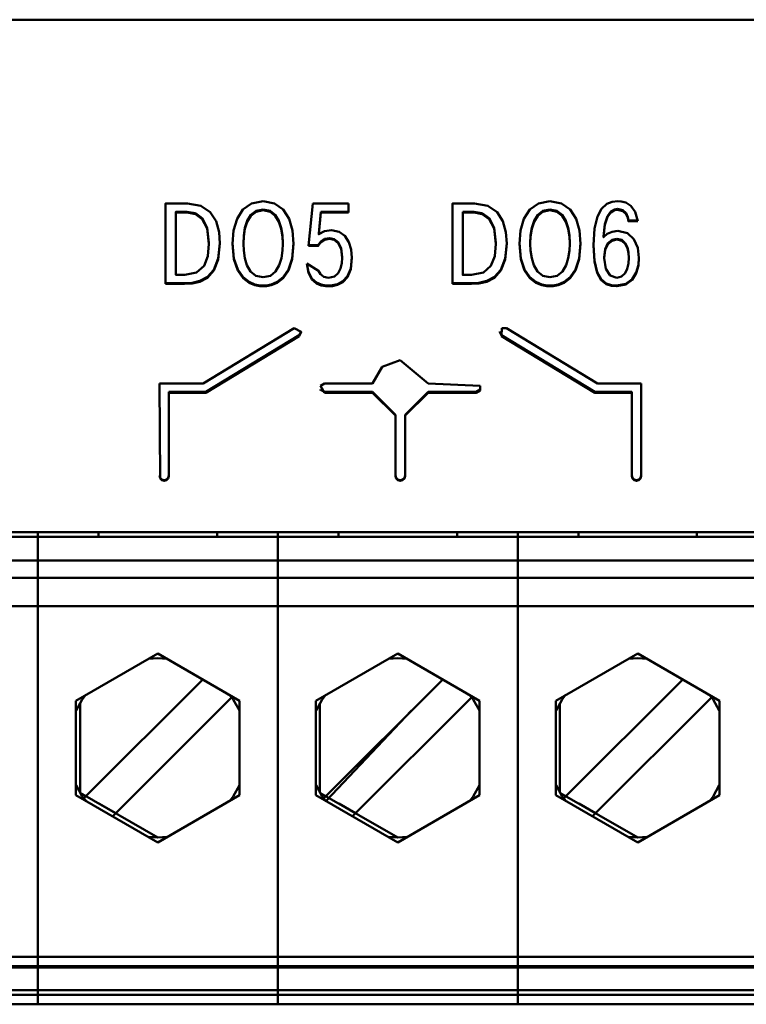
# Model space of a CAD drawing. Units: millimetres. Extents: x 0 to 1681255, y 0 to 387.
# Drawn here: x 6987 to 6990, y 203 to 207 of the extents above; entities that cross this region are included whole.
import ezdxf

# ---------------------------------------------------------------- set-up
doc = ezdxf.new("R2010")
doc.units = ezdxf.units.MM
doc.layers.add('1 Основная', color=30, linetype='Continuous', lineweight=50)

msp = doc.modelspace()

# ---------------------------------------------------------------- linework, layer by layer
at = {"layer": '1 Основная', "ltscale": 4}
for p, q in [((6978.3603, 207.0242), (6995.9603, 207.0242)), ((6987.6756, 206.2464), (6987.7243, 206.2559)), ((6987.7243, 206.2559), (6987.773, 206.2464)), ((6988.8902, 206.2464), (6988.9389, 206.2559)), ((6988.9389, 206.2559), (6988.9877, 206.2464)), ((6989.1791, 206.2439), (6989.2026, 206.2534)), ((6989.2026, 206.2534), (6989.2258, 206.2559)), ((6989.2258, 206.2559), (6989.24, 206.2549)), ((6989.24, 206.2549), (6989.26, 206.2496)), ((6989.26, 206.2496), (6989.2814, 206.2362)), ((6987.3549, 206.2072), (6987.4029, 206.2072)), ((6987.4029, 206.2107), (6987.4375, 206.2045)), ((6987.4043, 206.2457), (6987.4612, 206.2357)), ((6987.4612, 206.2357), (6987.5005, 206.2091)), ((6987.5005, 206.2091), (6987.525, 206.1704)), ((6987.614, 206.1806), (6987.6391, 206.2201)), ((6987.6391, 206.2201), (6987.6756, 206.2464)), ((6987.6726, 206.1973), (6987.6946, 206.2145)), ((6987.6946, 206.2145), (6987.7243, 206.2209)), ((6987.7243, 206.2209), (6987.754, 206.2145)), ((6987.754, 206.2145), (6987.776, 206.1973)), ((6987.773, 206.2464), (6987.8096, 206.2201)), ((6987.8096, 206.2201), (6987.8346, 206.1806)), ((6987.9164, 206.0662), (6987.9346, 206.2457)), ((6987.9346, 206.2457), (6988.0853, 206.2457)), ((6987.9598, 206.1193), (6987.9692, 206.2107)), ((6987.9692, 206.2107), (6988.0853, 206.2107)), ((6988.0853, 206.2072), (6988.0853, 206.2457)), ((6988.5696, 206.2072), (6988.6175, 206.2072)), ((6988.619, 206.2457), (6988.6758, 206.2357)), ((6988.6758, 206.2357), (6988.7151, 206.2091)), ((6988.7151, 206.2091), (6988.7396, 206.1704)), ((6988.8286, 206.1806), (6988.8537, 206.2201)), ((6988.8537, 206.2201), (6988.8902, 206.2464)), ((6988.8872, 206.1973), (6988.9092, 206.2145)), ((6988.9092, 206.2145), (6988.9389, 206.2209)), ((6988.9389, 206.2209), (6988.9686, 206.2145)), ((6988.9686, 206.2145), (6988.9906, 206.1973)), ((6988.9877, 206.2464), (6989.0242, 206.2201)), ((6989.0242, 206.2201), (6989.0492, 206.1806)), ((6989.1394, 206.1904), (6989.1573, 206.2239)), ((6989.1573, 206.2239), (6989.1791, 206.2439)), ((6989.182, 206.1922), (6989.1962, 206.2117)), ((6989.1962, 206.2117), (6989.2114, 206.2207)), ((6989.2114, 206.2207), (6989.2253, 206.2229)), ((6989.2253, 206.2229), (6989.2471, 206.2175)), ((6989.2471, 206.2175), (6989.2609, 206.2045)), ((6989.2814, 206.2362), (6989.3, 206.2112)), ((6989.3, 206.2112), (6989.3113, 206.1707)), ((6987.4375, 206.2045), (6987.467, 206.1833)), ((6987.467, 206.1833), (6987.4876, 206.1428)), ((6987.525, 206.1704), (6987.5376, 206.1246)), ((6987.5995, 206.1312), (6987.614, 206.1806)), ((6987.6474, 206.1421), (6987.6572, 206.1722)), ((6987.6572, 206.1722), (6987.6726, 206.1973)), ((6987.776, 206.1973), (6987.7914, 206.1722)), ((6987.7914, 206.1722), (6987.8012, 206.1421)), ((6987.8346, 206.1806), (6987.8491, 206.1312)), ((6988.6521, 206.2045), (6988.6816, 206.1833)), ((6988.6816, 206.1833), (6988.7022, 206.1428)), ((6988.7396, 206.1704), (6988.7522, 206.1246)), ((6988.8141, 206.1312), (6988.8286, 206.1806)), ((6988.8621, 206.1421), (6988.8718, 206.1722)), ((6988.8718, 206.1722), (6988.8872, 206.1973)), ((6988.9906, 206.1973), (6989.006, 206.1722)), ((6989.006, 206.1722), (6989.0158, 206.1421)), ((6989.0492, 206.1806), (6989.0637, 206.1312)), ((6989.1271, 206.1399), (6989.1394, 206.1904)), ((6989.1712, 206.1582), (6989.182, 206.1922)), ((6989.2609, 206.2045), (6989.2684, 206.1886)), ((6989.2713, 206.1742), (6989.3103, 206.1742)), ((6989.2713, 206.1707), (6989.3113, 206.1707)), ((6987.4876, 206.1428), (6987.4952, 206.0789)), ((6987.5376, 206.1246), (6987.5411, 206.0764)), ((6987.6423, 206.11), (6987.6474, 206.1421)), ((6987.8012, 206.1421), (6987.8063, 206.11)), ((6987.8491, 206.1312), (6987.8537, 206.0754)), ((6987.984, 206.1283), (6988.0137, 206.1323)), ((6988.0137, 206.1323), (6988.0463, 206.1258)), ((6988.0463, 206.1258), (6988.0707, 206.1083)), ((6988.7022, 206.1428), (6988.7098, 206.0789)), ((6988.7522, 206.1246), (6988.7558, 206.0764)), ((6988.857, 206.11), (6988.8621, 206.1421)), ((6989.0158, 206.1421), (6989.0209, 206.11)), ((6989.0637, 206.1312), (6989.0683, 206.0754)), ((6989.1661, 206.1061), (6989.1712, 206.1582)), ((6989.1815, 206.1169), (6989.2025, 206.1262)), ((6989.2025, 206.1262), (6989.2268, 206.1294)), ((6989.2268, 206.1294), (6989.2667, 206.12)), ((6987.9598, 206.1158), (6987.9598, 206.1193)), ((6987.9684, 206.0854), (6987.9849, 206.0957)), ((6987.9849, 206.0957), (6988.0053, 206.0993)), ((6988.0053, 206.0993), (6988.0253, 206.0952)), ((6988.0253, 206.0952), (6988.0423, 206.0817)), ((6988.0423, 206.0817), (6988.0542, 206.0568)), ((6988.0707, 206.1083), (6988.0877, 206.0822)), ((6988.0877, 206.0822), (6988.0975, 206.0506)), ((6988.8555, 206.0789), (6988.857, 206.11)), ((6989.1661, 206.1027), (6989.1661, 206.1061)), ((6989.1844, 206.0774), (6989.2016, 206.0918)), ((6989.2016, 206.0918), (6989.2219, 206.0964)), ((6989.2219, 206.0964), (6989.2428, 206.0913)), ((6989.2428, 206.0913), (6989.2574, 206.078)), ((6989.2667, 206.12), (6989.2944, 206.0947)), ((6989.2944, 206.0947), (6989.3105, 206.0582)), ((6987.4906, 206.0232), (6987.4952, 206.0754)), ((6987.4952, 206.0754), (6987.4952, 206.0789)), ((6987.5342, 206.0123), (6987.541, 206.0784)), ((6987.5951, 206.0773), (6987.601, 206.0131)), ((6987.6408, 206.0754), (6987.6421, 206.0462)), ((6987.6421, 206.0462), (6987.6468, 206.0146)), ((6987.8019, 206.0146), (6987.8065, 206.0462)), ((6987.8476, 206.0131), (6987.8536, 206.0773)), ((6987.9164, 206.0662), (6987.9579, 206.0662)), ((6988.0975, 206.0506), (6988.1006, 206.0161)), ((6988.7488, 206.0123), (6988.7556, 206.0784)), ((6988.8097, 206.0773), (6988.8156, 206.0131)), ((6988.8555, 206.0754), (6988.8555, 206.0789)), ((6988.8567, 206.0462), (6988.8614, 206.0146)), ((6989.0165, 206.0146), (6989.0212, 206.0462)), ((6989.0622, 206.0131), (6989.0682, 206.0773)), ((6989.168, 206.0176), (6989.1725, 206.0529)), ((6989.1725, 206.0529), (6989.1844, 206.0774)), ((6989.2574, 206.078), (6989.2668, 206.0595)), ((6989.2668, 206.0595), (6989.2717, 206.0389)), ((6989.3105, 206.0582), (6989.3157, 206.0151)), ((6987.4742, 205.9814), (6987.4906, 206.0232)), ((6987.5157, 205.9652), (6987.5342, 206.0123)), ((6987.601, 206.0131), (6987.617, 205.9657)), ((6987.6468, 206.0146), (6987.6561, 205.9841)), ((6987.7926, 205.9841), (6987.8019, 206.0146)), ((6987.8317, 205.9657), (6987.8476, 206.0131)), ((6988.0952, 205.9712), (6988.1004, 206.018)), ((6988.6888, 205.9814), (6988.7052, 206.0232)), ((6988.7303, 205.9652), (6988.7488, 206.0123)), ((6988.8156, 206.0131), (6988.8316, 205.9657)), ((6988.8614, 206.0146), (6988.8707, 205.9841)), ((6989.0072, 205.9841), (6989.0165, 206.0146)), ((6989.0463, 205.9657), (6989.0622, 206.0131)), ((6989.127, 206.0034), (6989.1387, 205.9554)), ((6989.168, 206.0141), (6989.168, 206.0176)), ((6989.2716, 205.9922), (6989.2732, 206.0156)), ((6989.313, 205.9861), (6989.3155, 206.0165)), ((6987.4427, 205.9537), (6987.4742, 205.9814)), ((6987.489, 205.935), (6987.5157, 205.9652)), ((6987.617, 205.9657), (6987.6393, 205.9336)), ((6987.6561, 205.9841), (6987.6713, 205.9582)), ((6987.6713, 205.9582), (6987.6936, 205.9401)), ((6987.755, 205.9401), (6987.7773, 205.9582)), ((6987.7773, 205.9582), (6987.7926, 205.9841)), ((6987.8093, 205.9336), (6987.8317, 205.9657)), ((6987.909, 205.9922), (6987.9165, 205.9516)), ((6987.909, 205.9922), (6987.9587, 205.961)), ((6987.9096, 205.9922), (6987.9165, 205.9551)), ((6987.9587, 205.961), (6987.9678, 205.9463)), ((6988.0425, 205.9506), (6988.0524, 205.9702)), ((6988.6573, 205.9537), (6988.6888, 205.9814)), ((6988.7036, 205.935), (6988.7303, 205.9652)), ((6988.8316, 205.9657), (6988.8539, 205.9336)), ((6988.8707, 205.9841), (6988.8859, 205.9582)), ((6988.8859, 205.9582), (6988.9082, 205.9401)), ((6988.9696, 205.9401), (6988.9919, 205.9582)), ((6988.9919, 205.9582), (6989.0072, 205.9841)), ((6989.024, 205.9336), (6989.0463, 205.9657)), ((6989.1751, 205.9696), (6989.1942, 205.9413)), ((6989.2567, 205.9502), (6989.2663, 205.9696)), ((6989.2663, 205.9696), (6989.2716, 205.9922)), ((6989.3039, 205.9538), (6989.313, 205.9861)), ((6987.3925, 205.9436), (6987.4427, 205.9537)), ((6987.4235, 205.9104), (6987.4571, 205.9179)), ((6987.4571, 205.9179), (6987.489, 205.935)), ((6987.6393, 205.9336), (6987.6647, 205.9138)), ((6987.6936, 205.9401), (6987.7243, 205.9334)), ((6987.7243, 205.9334), (6987.755, 205.9401)), ((6987.9165, 205.9551), (6987.9313, 205.9277)), ((6987.9313, 205.9277), (6987.9502, 205.911)), ((6987.9678, 205.9463), (6987.9819, 205.9356)), ((6987.9819, 205.9356), (6988.0018, 205.9314)), ((6988.0018, 205.9314), (6988.0261, 205.9367)), ((6988.0261, 205.9367), (6988.0425, 205.9506)), ((6988.0397, 205.9047), (6988.0616, 205.9165)), ((6988.0616, 205.9165), (6988.0812, 205.9378)), ((6988.6071, 205.9436), (6988.6573, 205.9537)), ((6988.6381, 205.9104), (6988.6717, 205.9179)), ((6988.6717, 205.9179), (6988.7036, 205.935)), ((6988.8539, 205.9336), (6988.8793, 205.9138)), ((6988.9082, 205.9401), (6988.9389, 205.9334)), ((6988.9389, 205.9334), (6988.9696, 205.9401)), ((6988.9986, 205.9138), (6989.024, 205.9336)), ((6989.1387, 205.9554), (6989.1561, 205.9248)), ((6989.1561, 205.9248), (6989.1769, 205.9076)), ((6989.1942, 205.9413), (6989.2224, 205.9314)), ((6989.2224, 205.9314), (6989.2423, 205.9366)), ((6989.2423, 205.9366), (6989.2567, 205.9502)), ((6989.2596, 205.906), (6989.2866, 205.9258)), ((6989.2866, 205.9258), (6989.3039, 205.9538)), ((6987.311, 205.9052), (6987.3915, 205.9052)), ((6987.6647, 205.9138), (6987.6896, 205.9032)), ((6987.6896, 205.9032), (6987.7107, 205.8992)), ((6987.7107, 205.8992), (6987.7243, 205.8984)), ((6987.738, 205.8992), (6987.7591, 205.9032)), ((6987.7591, 205.9032), (6987.784, 205.9138)), ((6987.9502, 205.911), (6987.9703, 205.9023)), ((6987.9703, 205.9023), (6987.9885, 205.8989)), ((6987.9885, 205.8989), (6988.0018, 205.8984)), ((6988.0018, 205.8984), (6988.0188, 205.8996)), ((6988.0188, 205.8996), (6988.0397, 205.9047)), ((6988.5256, 205.9087), (6988.6061, 205.9087)), ((6988.8793, 205.9138), (6988.9042, 205.9032)), ((6988.9042, 205.9032), (6988.9253, 205.8992)), ((6988.9389, 205.8984), (6988.9526, 205.8992)), ((6988.9526, 205.8992), (6988.9737, 205.9032)), ((6988.9737, 205.9032), (6988.9986, 205.9138)), ((6989.1769, 205.9076), (6989.1993, 205.9001)), ((6989.1993, 205.9001), (6989.2214, 205.8984)), ((6987.4704, 205.4837), (6987.8554, 205.7178)), ((6988.7343, 205.6843), (6988.7353, 205.7184)), ((6988.7353, 205.7184), (6988.7553, 205.7178)), ((6988.7553, 205.7178), (6989.1403, 205.4837)), ((6987.8764, 205.6878), (6987.8849, 205.7033)), ((6988.7258, 205.7033), (6988.7343, 205.6878)), ((6988.7343, 205.6878), (6989.1289, 205.4478)), ((6988.2281, 205.5544), (6988.3053, 205.5822)), ((6988.3053, 205.5822), (6988.4235, 205.4837)), ((6987.2853, 205.4837), (6987.288, 205.0806)), ((6987.2853, 205.4837), (6987.4704, 205.4837)), ((6987.967, 205.4739), (6987.9843, 205.4837)), ((6987.967, 205.4739), (6987.9843, 205.4444)), ((6987.967, 205.4577), (6987.9843, 205.4478)), ((6987.967, 205.4542), (6987.967, 205.4577)), ((6988.4235, 205.4837), (6988.6434, 205.4739)), ((6988.6261, 205.4478), (6988.6434, 205.4577)), ((6988.6434, 205.4739), (6988.6434, 205.4542)), ((6989.1403, 205.4837), (6989.3253, 205.4837)), ((6989.3253, 205.0905), (6989.3253, 205.4837)), ((6987.3253, 205.0905), (6987.3253, 205.4478)), ((6987.3253, 205.4444), (6987.4818, 205.4444)), ((6987.9843, 205.4444), (6988.1871, 205.4444)), ((6988.1871, 205.4478), (6988.2851, 205.3512)), ((6988.3251, 205.3511), (6988.4235, 205.4478)), ((6988.3251, 205.3476), (6988.4235, 205.4444)), ((6988.4235, 205.4478), (6988.6261, 205.4478)), ((6989.1289, 205.4444), (6989.1289, 205.4478)), ((6989.1289, 205.4444), (6989.2853, 205.4444)), ((6988.2851, 205.0905), (6988.2851, 205.3512)), ((6988.3251, 205.0905), (6988.3251, 205.3511)), ((6987.2853, 205.094), (6987.288, 205.0841)), ((6987.288, 205.0841), (6987.2953, 205.0769)), ((6987.288, 205.0806), (6987.2953, 205.0734)), ((6987.3153, 205.0769), (6987.3227, 205.0841)), ((6987.3153, 205.0734), (6987.3227, 205.0806)), ((6987.3227, 205.0841), (6987.3253, 205.094)), ((6987.3227, 205.0806), (6987.3253, 205.0905)), ((6988.2851, 205.094), (6988.2878, 205.0841)), ((6988.2851, 205.0905), (6988.2878, 205.0806)), ((6988.2878, 205.0841), (6988.2951, 205.0769)), ((6988.2878, 205.0806), (6988.2951, 205.0734)), ((6988.3151, 205.0769), (6988.3224, 205.0841)), ((6988.3151, 205.0734), (6988.3224, 205.0806)), ((6988.3224, 205.0841), (6988.3251, 205.094)), ((6988.3224, 205.0806), (6988.3251, 205.0905)), ((6989.2853, 205.094), (6989.288, 205.0841)), ((6989.2853, 205.0905), (6989.288, 205.0806)), ((6989.288, 205.0841), (6989.2953, 205.0769)), ((6989.288, 205.0806), (6989.2953, 205.0734)), ((6989.3153, 205.0769), (6989.3227, 205.0841)), ((6989.3153, 205.0734), (6989.3227, 205.0806)), ((6989.3227, 205.0841), (6989.3253, 205.094)), ((6989.3227, 205.0806), (6989.3253, 205.0905)), ((6987.2953, 205.0769), (6987.3053, 205.0743)), ((6987.2953, 205.0734), (6987.3053, 205.0708)), ((6987.3053, 205.0743), (6987.3153, 205.0769)), ((6988.2951, 205.0734), (6988.3051, 205.0708)), ((6988.3051, 205.0743), (6988.3151, 205.0769)), ((6989.2953, 205.0769), (6989.3053, 205.0743)), ((6989.2953, 205.0734), (6989.3053, 205.0708)), ((6989.3053, 205.0743), (6989.3153, 205.0769)), ((6978.3603, 204.8542), (6995.9603, 204.8542)), ((6980.6743, 204.8342), (6992.8663, 204.8342)), ((6987.0273, 204.8342), (6987.0273, 204.8542)), ((6987.0273, 204.8342), (6987.5293, 204.8342)), ((6987.4727, 204.8542), (6988.0987, 204.8542)), ((6987.5293, 204.8342), (6987.5293, 204.8542)), ((6988.0433, 204.8342), (6988.0433, 204.8542)), ((6988.0433, 204.8342), (6988.5453, 204.8342)), ((6988.4887, 204.8542), (6989.1147, 204.8542)), ((6988.5453, 204.8342), (6988.5453, 204.8542)), ((6989.0593, 204.8342), (6989.0593, 204.8542)), ((6989.0593, 204.8342), (6989.5613, 204.8342)), ((6989.0593, 204.8342), (6989.2403, 204.8342)), ((6989.2403, 204.8342), (6989.4503, 204.8342)), ((6989.4503, 204.8342), (6989.5099, 204.8342)), ((6989.5047, 204.8542), (6990.1307, 204.8542)), ((6989.5613, 204.8342), (6989.5613, 204.8542)), ((6980.6743, 204.7342), (6992.8663, 204.7342)), ((6980.6743, 204.6602), (6992.8663, 204.6602)), ((6980.6743, 204.5402), (6992.8663, 204.5402)), ((6986.9318, 204.1402), (6987.2783, 204.3402)), ((6987.2783, 204.3402), (6987.6247, 204.1402)), ((6987.9478, 204.1402), (6988.2943, 204.3402)), ((6988.2943, 204.3402), (6988.6407, 204.1402)), ((6988.9638, 204.1402), (6989.3103, 204.3402)), ((6989.3103, 204.3402), (6989.6567, 204.1402)), ((6987.2387, 204.3174), (6987.2783, 204.3202)), ((6987.2783, 204.3202), (6987.3178, 204.3174)), ((6988.2547, 204.3174), (6988.2943, 204.3202)), ((6988.2943, 204.3202), (6988.3338, 204.3174)), ((6989.2707, 204.3174), (6989.3103, 204.3202)), ((6989.3103, 204.3202), (6989.3498, 204.3174)), ((6987.9819, 203.7269), (6988.4851, 204.2301)), ((6986.9586, 204.1457), (6986.9718, 204.1633)), ((6987.5818, 204.165), (6987.5906, 204.1536)), ((6987.5848, 204.1633), (6987.5979, 204.1457)), ((6987.9746, 204.1457), (6987.9878, 204.1633)), ((6988.5978, 204.165), (6988.6066, 204.1536)), ((6988.6008, 204.1633), (6988.6139, 204.1457)), ((6988.9906, 204.1457), (6989.0038, 204.1633)), ((6989.6138, 204.165), (6989.6226, 204.1536)), ((6989.6168, 204.1633), (6989.6299, 204.1457)), ((6986.9326, 204.0981), (6986.9586, 204.1457)), ((6987.0874, 203.6504), (6987.5906, 204.1536)), ((6987.5979, 204.1457), (6987.6239, 204.0981)), ((6987.6247, 203.7402), (6987.6247, 204.1402)), ((6987.9486, 204.0981), (6987.9746, 204.1457)), ((6988.1034, 203.6504), (6988.6066, 204.1536)), ((6988.6139, 204.1457), (6988.6399, 204.0981)), ((6988.6407, 203.7402), (6988.6407, 204.1402)), ((6988.9646, 204.0981), (6988.9906, 204.1457)), ((6989.1194, 203.6504), (6989.6226, 204.1536)), ((6989.6299, 204.1457), (6989.6559, 204.0981)), ((6989.6567, 204.1402), (6989.6567, 203.7402)), ((6986.9318, 204.0961), (6986.9326, 204.0981)), ((6987.6239, 204.0981), (6987.6247, 204.0961)), ((6987.9478, 204.0961), (6987.9486, 204.0981)), ((6987.9907, 203.7155), (6988.3532, 204.0982)), ((6988.6399, 204.0981), (6988.6407, 204.0961)), ((6988.9638, 204.0961), (6988.9646, 204.0981)), ((6989.6559, 204.0981), (6989.6567, 204.0961)), ((6986.9318, 203.7844), (6986.9326, 203.7824)), ((6986.9326, 203.7824), (6986.9586, 203.7348)), ((6987.5979, 203.7348), (6987.6239, 203.7824)), ((6987.6239, 203.7824), (6987.6247, 203.7844)), ((6987.9478, 203.7844), (6987.9486, 203.7824)), ((6987.9486, 203.7824), (6987.9746, 203.7348)), ((6988.6139, 203.7348), (6988.6399, 203.7824)), ((6988.6399, 203.7824), (6988.6407, 203.7844)), ((6988.9638, 203.7844), (6988.9646, 203.7824)), ((6988.9646, 203.7824), (6988.9906, 203.7348)), ((6989.6299, 203.7348), (6989.6559, 203.7824)), ((6989.6559, 203.7824), (6989.6567, 203.7844)), ((6986.9586, 203.7348), (6986.9718, 203.7172)), ((6987.2783, 203.5402), (6987.6247, 203.7402)), ((6987.5848, 203.7172), (6987.5979, 203.7348)), ((6987.9746, 203.7348), (6987.9878, 203.7172)), ((6988.2943, 203.5402), (6988.6407, 203.7402)), ((6988.6008, 203.7172), (6988.6139, 203.7348)), ((6988.9906, 203.7348), (6989.0038, 203.7172)), ((6989.3103, 203.5402), (6989.6567, 203.7402)), ((6989.6168, 203.7172), (6989.6299, 203.7348)), ((6987.0289, 203.7042), (6987.1001, 203.6631)), ((6988.0449, 203.7042), (6988.1161, 203.6631)), ((6989.0609, 203.7042), (6989.1321, 203.6631)), ((6987.2387, 203.5631), (6987.2783, 203.5602)), ((6987.2783, 203.5602), (6987.3178, 203.5631)), ((6988.2547, 203.5631), (6988.2943, 203.5602)), ((6988.2943, 203.5602), (6988.3338, 203.5631)), ((6989.2707, 203.5631), (6989.3103, 203.5602)), ((6989.3103, 203.5602), (6989.3498, 203.5631)), ((6980.6743, 203.0551), (6992.8663, 203.0551)), ((6980.6743, 203.0151), (6992.8663, 203.0151)), ((6980.6743, 203.0102), (6992.8663, 203.0102)), ((6980.6743, 202.9142), (6992.8663, 202.9142)), ((6980.6743, 202.8942), (6992.8663, 202.8942)), ((6980.6743, 202.8542), (6992.8663, 202.8542)), ((6986.9233, 202.8542), (6987.6333, 202.8542)), ((6986.9233, 202.8542), (6987.9393, 202.8542)), ((6987.9393, 202.8542), (6988.6493, 202.8542)), ((6988.9553, 202.8542), (6989.6653, 202.8542))]:
    msp.add_line(p, q, dxfattribs=at)
for points in [[(6987.311, 205.9052), (6987.311, 206.2457), (6987.4043, 206.2457)], [(6987.3925, 205.9436), (6987.3549, 205.9436), (6987.3549, 206.2107), (6987.4029, 206.2107)], [(6987.4029, 206.2107), (6987.4029, 206.2072), (6987.4375, 206.2011)], [(6987.6726, 206.1973), (6987.6726, 206.1939), (6987.6946, 206.211)], [(6987.6946, 206.2145), (6987.6946, 206.211), (6987.7243, 206.2174)], [(6987.7243, 206.2209), (6987.7243, 206.2174), (6987.754, 206.211)], [(6987.754, 206.2145), (6987.754, 206.211), (6987.776, 206.1939)], [(6987.9692, 206.2072), (6987.9598, 206.1158), (6987.984, 206.1283)], [(6987.9692, 206.2107), (6987.9692, 206.2072), (6988.0853, 206.2072)], [(6988.5256, 205.9052), (6988.5256, 206.2457), (6988.619, 206.2457)], [(6988.6071, 205.9436), (6988.5696, 205.9436), (6988.5696, 206.2107)], [(6988.5696, 206.2107), (6988.6175, 206.2107), (6988.6521, 206.2045)], [(6988.6175, 206.2107), (6988.6175, 206.2072), (6988.6521, 206.2011)], [(6988.8872, 206.1973), (6988.8872, 206.1939), (6988.9092, 206.211)], [(6988.9092, 206.2145), (6988.9092, 206.211), (6988.9389, 206.2174)], [(6988.9389, 206.2209), (6988.9389, 206.2174), (6988.9686, 206.211)], [(6988.9686, 206.2145), (6988.9686, 206.211), (6988.9906, 206.1939)], [(6989.182, 206.1922), (6989.182, 206.1888), (6989.1962, 206.2083)], [(6989.1962, 206.2117), (6989.1962, 206.2083), (6989.2114, 206.2173)], [(6989.2114, 206.2207), (6989.2114, 206.2173), (6989.2253, 206.2194)], [(6989.2253, 206.2229), (6989.2253, 206.2194), (6989.2471, 206.214)], [(6989.2471, 206.2175), (6989.2471, 206.214), (6989.2609, 206.2011)], [(6987.4375, 206.2045), (6987.4375, 206.2011), (6987.467, 206.1798)], [(6987.467, 206.1833), (6987.467, 206.1798), (6987.4876, 206.1393)], [(6987.6474, 206.1421), (6987.6474, 206.1386), (6987.6572, 206.1687)], [(6987.6572, 206.1722), (6987.6572, 206.1687), (6987.6726, 206.1939)], [(6987.776, 206.1973), (6987.776, 206.1939), (6987.7914, 206.1687)], [(6987.7914, 206.1722), (6987.7914, 206.1687), (6987.8012, 206.1386)], [(6988.6521, 206.2045), (6988.6521, 206.2011), (6988.6816, 206.1798)], [(6988.6816, 206.1833), (6988.6816, 206.1798), (6988.7022, 206.1393)], [(6988.8621, 206.1421), (6988.8621, 206.1386), (6988.8718, 206.1687)], [(6988.8718, 206.1722), (6988.8718, 206.1687), (6988.8872, 206.1939)], [(6988.9906, 206.1973), (6988.9906, 206.1939), (6989.006, 206.1687)], [(6989.006, 206.1722), (6989.006, 206.1687), (6989.0158, 206.1386)], [(6989.1712, 206.1582), (6989.1712, 206.1548), (6989.182, 206.1888)], [(6989.2609, 206.2045), (6989.2609, 206.2011), (6989.2684, 206.1851)], [(6989.2684, 206.1886), (6989.2684, 206.1851), (6989.2713, 206.1707), (6989.2713, 206.1742), (6989.2684, 206.1886)], [(6987.4876, 206.1428), (6987.4876, 206.1393), (6987.4952, 206.0754)], [(6987.5995, 206.1312), (6987.5949, 206.0754), (6987.601, 206.0097)], [(6987.6423, 206.11), (6987.6423, 206.1065), (6987.6474, 206.1386)], [(6987.8012, 206.1421), (6987.8012, 206.1386), (6987.8063, 206.1065)], [(6988.7022, 206.1428), (6988.7022, 206.1393), (6988.7098, 206.0754)], [(6988.8141, 206.1312), (6988.8095, 206.0754), (6988.8156, 206.0097)], [(6988.857, 206.11), (6988.857, 206.1065), (6988.8621, 206.1386)], [(6989.0158, 206.1421), (6989.0158, 206.1386), (6989.0209, 206.1065)], [(6989.127, 205.9999), (6989.1226, 206.0691), (6989.1271, 206.1399)], [(6989.1712, 206.1548), (6989.1661, 206.1027), (6989.1815, 206.1169)], [(6987.6423, 206.1065), (6987.6408, 206.0754), (6987.6423, 206.11)], [(6987.8063, 206.11), (6987.8063, 206.1065), (6987.8078, 206.0754)], [(6987.8065, 206.0462), (6987.8078, 206.0754), (6987.8078, 206.0789), (6987.8063, 206.11)], [(6987.9167, 206.0697), (6987.9579, 206.0697), (6987.9684, 206.0854)], [(6987.9579, 206.0697), (6987.9579, 206.0662), (6987.9684, 206.0819)], [(6987.9684, 206.0854), (6987.9684, 206.0819), (6987.9849, 206.0922)], [(6987.9849, 206.0957), (6987.9849, 206.0922), (6988.0053, 206.0958)], [(6988.0053, 206.0993), (6988.0053, 206.0958), (6988.0253, 206.0917)], [(6988.0253, 206.0952), (6988.0253, 206.0917), (6988.0423, 206.0782)], [(6988.0423, 206.0817), (6988.0423, 206.0782), (6988.0542, 206.0534)], [(6988.8567, 206.0462), (6988.8555, 206.0754), (6988.857, 206.1065)], [(6989.0209, 206.11), (6989.0209, 206.1065), (6989.0224, 206.0754)], [(6989.0212, 206.0462), (6989.0224, 206.0754), (6989.0224, 206.0789), (6989.0209, 206.11)], [(6989.1844, 206.0774), (6989.1844, 206.074), (6989.2016, 206.0883)], [(6989.2016, 206.0918), (6989.2016, 206.0883), (6989.2219, 206.0929)], [(6989.2219, 206.0964), (6989.2219, 206.0929), (6989.2428, 206.0878)], [(6989.2428, 206.0913), (6989.2428, 206.0878), (6989.2574, 206.0745)], [(6987.5342, 206.0123), (6987.5342, 206.0089), (6987.5411, 206.0764)], [(6987.8476, 206.0131), (6987.8476, 206.0097), (6987.8537, 206.0754)], [(6988.0524, 205.9702), (6988.0573, 205.9928), (6988.0586, 206.0156), (6988.0586, 206.0191), (6988.0542, 206.0568), (6988.0542, 206.0534), (6988.0586, 206.0156)], [(6988.7052, 206.0232), (6988.7098, 206.0754), (6988.7098, 206.0789)], [(6988.7488, 206.0123), (6988.7488, 206.0089), (6988.7558, 206.0764)], [(6989.0622, 206.0131), (6989.0622, 206.0097), (6989.0683, 206.0754)], [(6989.1227, 206.0708), (6989.127, 206.0034), (6989.127, 205.9999), (6989.1387, 205.952)], [(6989.1725, 206.0494), (6989.168, 206.0141), (6989.1751, 205.9696)], [(6989.1725, 206.0529), (6989.1725, 206.0494), (6989.1844, 206.074)], [(6989.2574, 206.078), (6989.2574, 206.0745), (6989.2668, 206.056)], [(6989.2668, 206.0595), (6989.2668, 206.056), (6989.2717, 206.0354)], [(6987.5157, 205.9652), (6987.5157, 205.9618), (6987.5342, 206.0089)], [(6987.601, 206.0131), (6987.601, 206.0097), (6987.617, 205.9622)], [(6987.8317, 205.9657), (6987.8317, 205.9622), (6987.8476, 206.0097)], [(6988.0952, 205.9712), (6988.0952, 205.9678), (6988.1006, 206.0161)], [(6988.7303, 205.9652), (6988.7303, 205.9618), (6988.7488, 206.0089)], [(6988.8156, 206.0131), (6988.8156, 206.0097), (6988.8316, 205.9622)], [(6989.0463, 205.9657), (6989.0463, 205.9622), (6989.0622, 206.0097)], [(6989.2717, 206.0389), (6989.2732, 206.0156), (6989.2717, 206.0354), (6989.2717, 206.0389)], [(6989.313, 205.9861), (6989.313, 205.9826), (6989.3157, 206.0151)], [(6987.489, 205.935), (6987.489, 205.9315), (6987.5157, 205.9618)], [(6987.617, 205.9657), (6987.617, 205.9622), (6987.6393, 205.9301)], [(6987.8093, 205.9336), (6987.8093, 205.9301), (6987.8317, 205.9622)], [(6988.0952, 205.9678), (6988.0812, 205.9343), (6988.0812, 205.9378), (6988.0952, 205.9712)], [(6988.7036, 205.935), (6988.7036, 205.9315), (6988.7303, 205.9618)], [(6988.8316, 205.9657), (6988.8316, 205.9622), (6988.8539, 205.9301)], [(6989.024, 205.9336), (6989.024, 205.9301), (6989.0463, 205.9622)], [(6989.3039, 205.9538), (6989.3039, 205.9503), (6989.313, 205.9826)], [(6987.4571, 205.9179), (6987.4571, 205.9144), (6987.489, 205.9315)], [(6987.6393, 205.9336), (6987.6393, 205.9301), (6987.6647, 205.9103)], [(6987.8093, 205.9301), (6987.784, 205.9103), (6987.784, 205.9138), (6987.8093, 205.9336)], [(6987.9165, 205.9551), (6987.9165, 205.9516), (6987.9313, 205.9242)], [(6987.9313, 205.9277), (6987.9313, 205.9242), (6987.9502, 205.9075)], [(6988.0616, 205.9165), (6988.0616, 205.913), (6988.0812, 205.9343)], [(6988.6717, 205.9179), (6988.6717, 205.9144), (6988.7036, 205.9315)], [(6988.8539, 205.9336), (6988.8539, 205.9301), (6988.8793, 205.9103)], [(6988.9986, 205.9138), (6988.9986, 205.9103), (6989.024, 205.9301)], [(6989.1387, 205.9554), (6989.1387, 205.952), (6989.1561, 205.9213)], [(6989.1561, 205.9248), (6989.1561, 205.9213), (6989.1769, 205.9041)], [(6989.2596, 205.906), (6989.2596, 205.9025), (6989.2866, 205.9223)], [(6989.2866, 205.9258), (6989.2866, 205.9223), (6989.3039, 205.9503)], [(6987.311, 205.9087), (6987.3915, 205.9087), (6987.4235, 205.9104)], [(6987.3915, 205.9087), (6987.3915, 205.9052), (6987.4235, 205.9069)], [(6987.4235, 205.9104), (6987.4235, 205.9069), (6987.4571, 205.9144)], [(6987.6647, 205.9138), (6987.6647, 205.9103), (6987.6896, 205.8997)], [(6987.6896, 205.9032), (6987.6896, 205.8997), (6987.7107, 205.8957)], [(6987.7107, 205.8992), (6987.7107, 205.8957), (6987.7243, 205.895)], [(6987.738, 205.8957), (6987.7243, 205.895), (6987.7243, 205.8984), (6987.738, 205.8992)], [(6987.738, 205.8992), (6987.738, 205.8957), (6987.7591, 205.8997)], [(6987.7591, 205.9032), (6987.7591, 205.8997), (6987.784, 205.9103)], [(6987.9502, 205.911), (6987.9502, 205.9075), (6987.9703, 205.8988)], [(6987.9703, 205.9023), (6987.9703, 205.8988), (6987.9885, 205.8955)], [(6987.9885, 205.8989), (6987.9885, 205.8955), (6988.0018, 205.895)], [(6988.0018, 205.8984), (6988.0018, 205.895), (6988.0188, 205.8961)], [(6988.0188, 205.8996), (6988.0188, 205.8961), (6988.0397, 205.9012)], [(6988.0397, 205.9047), (6988.0397, 205.9012), (6988.0616, 205.913)], [(6988.5256, 205.9052), (6988.6061, 205.9052), (6988.6381, 205.9069)], [(6988.6061, 205.9052), (6988.6061, 205.9087), (6988.6381, 205.9104)], [(6988.6381, 205.9104), (6988.6381, 205.9069), (6988.6717, 205.9144)], [(6988.8793, 205.9138), (6988.8793, 205.9103), (6988.9042, 205.8997)], [(6988.9042, 205.9032), (6988.9042, 205.8997), (6988.9253, 205.8957)], [(6988.9253, 205.8992), (6988.9253, 205.8957), (6988.9389, 205.895)], [(6988.9253, 205.8992), (6988.9389, 205.8984), (6988.9389, 205.895), (6988.9526, 205.8957)], [(6988.9526, 205.8992), (6988.9526, 205.8957), (6988.9737, 205.8997)], [(6988.9737, 205.9032), (6988.9737, 205.8997), (6988.9986, 205.9103)], [(6989.1769, 205.9076), (6989.1769, 205.9041), (6989.1993, 205.8966)], [(6989.1993, 205.9001), (6989.1993, 205.8966), (6989.2214, 205.895)], [(6989.2596, 205.9025), (6989.2214, 205.895), (6989.2214, 205.8984), (6989.2596, 205.906)], [(6987.8764, 205.6878), (6987.8764, 205.6843), (6987.8859, 205.7017), (6987.8554, 205.7178)], [(6987.3253, 205.4478), (6987.4818, 205.4478), (6987.8764, 205.6878)], [(6987.4818, 205.4478), (6987.4818, 205.4444), (6987.8764, 205.6843)], [(6988.7343, 205.6878), (6988.7343, 205.6843), (6989.1289, 205.4444)], [(6987.9843, 205.4837), (6988.1871, 205.4837), (6988.2281, 205.5544)], [(6987.9843, 205.4444), (6987.9843, 205.4478), (6988.1871, 205.4478)], [(6988.1871, 205.4478), (6988.1871, 205.4444), (6988.2851, 205.3477)], [(6988.4235, 205.4478), (6988.4235, 205.4444), (6988.6261, 205.4444)], [(6988.6261, 205.4478), (6988.6261, 205.4444), (6988.6434, 205.4542)], [(6989.1289, 205.4478), (6989.2853, 205.4478), (6989.2853, 205.0905)], [(6987.3053, 205.0743), (6987.3053, 205.0708), (6987.3153, 205.0734)], [(6988.2951, 205.0769), (6988.3051, 205.0743), (6988.3051, 205.0708), (6988.3151, 205.0734)], [(6989.3053, 205.0743), (6989.3053, 205.0708), (6989.3153, 205.0734)], [(6986.7703, 202.8542), (6986.7703, 204.7342), (6986.7703, 204.8542), (6987.0827, 204.8542)], [(6987.0273, 204.8342), (6987.1383, 204.8342), (6987.4779, 204.8342)], [(6987.7863, 204.8542), (6987.7863, 203.0102), (6987.7863, 202.8542)], [(6988.0433, 204.8342), (6988.1543, 204.8342), (6988.4939, 204.8342)], [(6988.8023, 204.8542), (6988.8023, 202.8542), (6988.9553, 202.8542)], [(6986.9747, 203.7155), (6986.9659, 203.7269), (6987.4691, 204.2301)], [(6989.0067, 203.7155), (6988.9979, 203.7269), (6989.5011, 204.2301)], [(6986.9318, 204.1402), (6986.9318, 203.7402), (6987.2783, 203.5402)], [(6986.9492, 204.1302), (6986.9492, 203.7502), (6987.2783, 203.5602)], [(6987.9478, 204.1402), (6987.9478, 203.7402), (6988.2943, 203.5402)], [(6987.9652, 204.1302), (6987.9652, 203.7502), (6988.2943, 203.5602)], [(6988.9638, 204.1402), (6988.9638, 203.7402), (6989.3103, 203.5402)], [(6988.9812, 204.1302), (6988.9812, 203.7502), (6989.3103, 203.5602)]]:
    msp.add_lwpolyline(points, dxfattribs=at)

doc.saveas('drawing.dxf')
